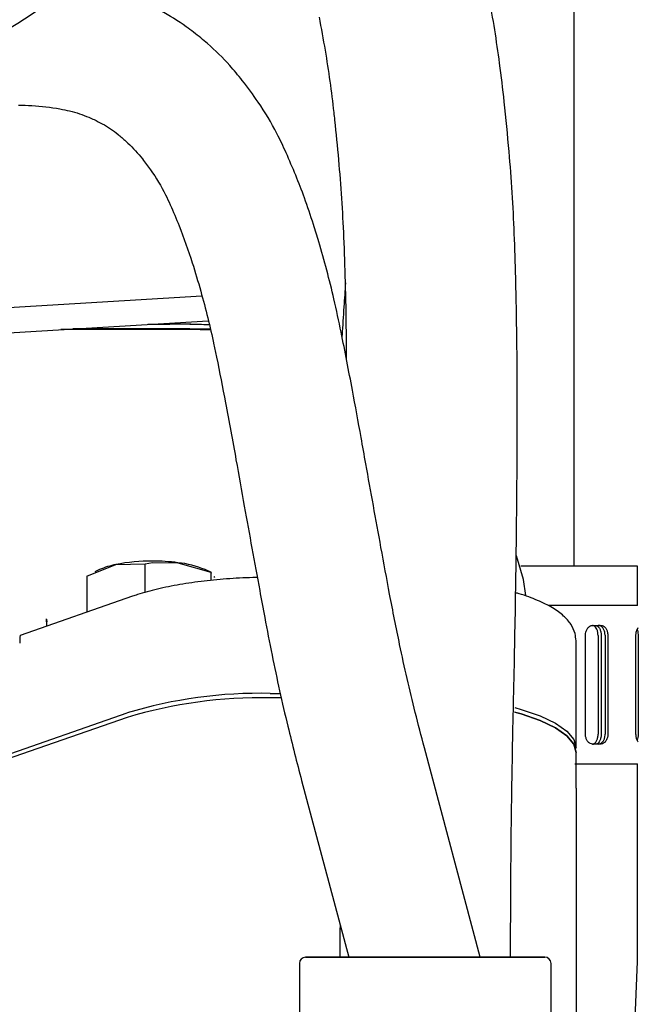
# Model space of a CAD drawing. Units: inches. Extents: x 0.2 to 16.7, y -11.2 to 10.7.
# Drawn here: x 3.6 to 3.7, y -6.7 to -6.5 of the extents above; entities that cross this region are included whole.
import ezdxf

# ---------------------------------------------------------------- set-up
doc = ezdxf.new("R2010")
doc.units = ezdxf.units.IN
doc.header["$MEASUREMENT"] = 0

msp = doc.modelspace()

# ---------------------------------------------------------------- linework, layer by layer
at = {"color": 7, "linetype": 'Continuous', "lineweight": 25}
for p, q in [((3.678420780613387, -6.604941366595523), (3.678420775913387, -6.471041366595522)), ((3.604899353913386, -6.551618618695522), (3.554389378813387, -6.554664742895523)), ((3.563639852613387, -6.559037072095522), (3.606098648813387, -6.556476493395523)), ((3.602483529613386, -6.558228885695521), (3.577040972313386, -6.558228885695521)), ((3.602495801713386, -6.558087861995522), (3.579379388013387, -6.558087861995522)), ((3.598538783913386, -6.557193679395522), (3.594206472313386, -6.557193679395522)), ((3.606576118513387, -6.558312210595521), (3.602483529613386, -6.558228885695521)), ((3.606319161113388, -6.557266356895522), (3.602495801713386, -6.557193679395522)), ((3.606541083213387, -6.558169262595521), (3.602495801713386, -6.558087861995522)), ((3.582151078113387, -6.606901518995522), (3.587909581013386, -6.604634751095522)), ((3.587909581013386, -6.604634751095522), (3.593668083913387, -6.604469698195522)), ((3.593668083913387, -6.604469698195522), (3.595112804013387, -6.604260671195521)), ((3.593668083913387, -6.610161569295522), (3.593668083913387, -6.604469698195522)), ((3.595112804013387, -6.604260671195521), (3.600148946913387, -6.604268946095522)), ((3.600148946913387, -6.604268946095522), (3.606629809913387, -6.606169908895521)), ((3.690920780613387, -6.604941366195523), (3.667878630913386, -6.604941366995523)), ((3.690920780913387, -6.612753866195523), (3.690920780613387, -6.604941366195523)), ((3.582151078113387, -6.606901518995522), (3.582151078013387, -6.614050922595522)), ((3.584676235413387, -6.605646063895521), (3.583761651013387, -6.606074415995523)), ((3.606787931613387, -6.606226151795522), (3.605549372713386, -6.605646063895521)), ((3.606629809913387, -6.606169908895521), (3.606629809913387, -6.607786565995522)), ((3.606629809913387, -6.606169908895521), (3.606737043613387, -6.606320608295522)), ((3.607236357013387, -6.607022311195522), (3.607352169913386, -6.607185067195521)), ((3.591169865513387, -6.610908461095522), (3.569009730713387, -6.618629828295522)), ((3.690920780913387, -6.612753866195523), (3.673383817113387, -6.612753866795523)), ((3.574253346013387, -6.616617172795523), (3.574197929813386, -6.615335039595522)), ((3.574281407313387, -6.616792991495521), (3.574253382013386, -6.616617305695521)), ((3.574295178713386, -6.615934161895521), (3.574290976813386, -6.615415730495521)), ((3.682027406613387, -6.616687649895522), (3.682629338913388, -6.616687649895522)), ((3.682051982713387, -6.616660116495521), (3.683705743913387, -6.616660116395523)), ((3.568951830313387, -6.618670879395521), (3.568999564513386, -6.618687667395521)), ((3.680642374513387, -6.638144491495521), (3.680642373813387, -6.618613241495521)), ((3.683129979413386, -6.618640774895522), (3.683129979413386, -6.638172024895522)), ((3.683738011413387, -6.618640774895522), (3.683738011413387, -6.638172024895522)), ((3.684520656213388, -6.618613241395523), (3.684520656913386, -6.638144491395523)), ((3.685052403613386, -6.618613241395523), (3.685052404313386, -6.638144491395523)), ((3.690617242013386, -6.638144491195523), (3.690617241313388, -6.618613241195523)), ((3.691036301513386, -6.618640774895522), (3.691036301513386, -6.638172024895522)), ((3.678774221313387, -6.640884154395523), (3.678774221313387, -6.619706145595523)), ((3.618368821613386, -6.630092875995522), (3.620418565213387, -6.630092875995522)), ((3.620617075513386, -6.630987058495522), (3.618368821613386, -6.630987058495522)), ((3.559123838513387, -6.644738932795522), (3.590094543413387, -6.633947654295523)), ((3.561471397213386, -6.643920961095522), (3.590094543413387, -6.633947654295523)), ((3.590094543413387, -6.634841836895522), (3.555311568213386, -6.646961443895521)), ((3.590094543413387, -6.634841836895522), (3.559123838513387, -6.645633115395522)), ((3.683705744713387, -6.640097616395523), (3.682051983613387, -6.640097616495521)), ((3.659854499513387, -6.682198320095522), (3.648821155113386, -6.640824887895522)), ((3.678774221313387, -6.648837673295522), (3.678774221313387, -6.641778336995523)), ((3.678548539913387, -6.644031399895522), (3.690920782013387, -6.644031399895522)), ((3.678553632313386, -6.644003866595523), (3.690920782013387, -6.644003866195523)), ((3.690920783413387, -6.683142169495523), (3.690920782013387, -6.644031399895522)), ((3.624570242413387, -6.647292049495522), (3.633879006413387, -6.682198557095522)), ((3.678774221313387, -6.648837673295522), (3.678774221313387, -6.652375192595522)), ((3.678774221313387, -6.652375192595522), (3.678774221313387, -6.726569811195522)), ((3.626853581013386, -6.682197748695523), (3.625377196713386, -6.682197763995522)), ((3.626896006513387, -6.682198480195521), (3.626853581013386, -6.682197748695523)), ((3.632143929013387, -6.682198232495522), (3.632143929013387, -6.682198556295522)), ((3.671144913213387, -6.682197300895521), (3.671102820913387, -6.682198021595522)), ((3.672621297513387, -6.682197285595522), (3.671144913213387, -6.682197300895521)), ((3.624146894513387, -6.683428091695522), (3.624146894513387, -6.683428805195523)), ((3.624146894513387, -6.683428805195523), (3.624146996613386, -6.69327132489552)), ((3.673851618913386, -6.683428289695521), (3.673851618913386, -6.683427587795522)), ((3.673851721013386, -6.693270809295522), (3.673851618913386, -6.683428289695521)), ((3.690307143013386, -6.698117358495522), (3.690928092913386, -6.683066366195523))]:
    msp.add_line(p, q, dxfattribs=at)
at = {"color": 7, "linetype": 'Continuous', "lineweight": 25, "flags": 128}
for points in [[(3.668848173213386, -6.610732752695522), (3.668411618213386, -6.607577049095522), (3.667034279813387, -6.602901915695523)], [(3.678774221313387, -6.641778336995523), (3.678319804813387, -6.640090209095523), (3.676967744313386, -6.638443648595522), (3.674751332213387, -6.636879199095522), (3.671725143913386, -6.635435382695522), (3.667963694113387, -6.634147750795521), (3.666632295813387, -6.633777403795521)], [(3.666678750013387, -6.633789717195522), (3.667963694113387, -6.634147750795521), (3.671725143913386, -6.635435382695522), (3.674751332213387, -6.636879199095522), (3.676967744313386, -6.638443648595522), (3.678319804813387, -6.640090209095523), (3.678774221313387, -6.641778336995523)], [(3.666699075313386, -6.632900935395523), (3.667963694113387, -6.633253568195522), (3.671725143913386, -6.634541200095522), (3.674751332213387, -6.635985016495522), (3.676967744313386, -6.637549465995522), (3.678319804813387, -6.639196026495521), (3.678774221313387, -6.640884154395523)], [(3.666699075313386, -6.632900935395523), (3.667963694113387, -6.633253568195522), (3.671725143913386, -6.634541200095522), (3.674751332213387, -6.635985016495522), (3.676967744313386, -6.637549465995522), (3.678319804813387, -6.639196026495521), (3.678774221313387, -6.640884154395523)], [(3.671144911613387, -6.682198002795521), (3.670660975613386, -6.682198055495522), (3.669230318013386, -6.682198116095521), (3.666915465413386, -6.682198181595521), (3.663817588013386, -6.682198249495522), (3.660072077813386, -6.682198316495522), (3.655842631613386, -6.682198379895522), (3.651314096513386, -6.682198436895523), (3.646684391313387, -6.682198484895522), (3.642155856213386, -6.682198521895523), (3.637926410113386, -6.682198546195521), (3.634180899913386, -6.682198556895522), (3.631083022413386, -6.682198553295522), (3.628768169813386, -6.68219853569552), (3.627337512213386, -6.682198504895521), (3.626853582613387, -6.682198462195521)]]:
    msp.add_lwpolyline(points, dxfattribs=at)
at = {"color": 7, "linetype": 'Continuous', "lineweight": 25}
for centre, radius, start, end in [((3.590792474013386, -6.619526314895521), 0.0151680500997965, 100.9564912620003, 113.7803637711996), ((3.594857678513386, -6.639692924395523), 0.0357400555991575, 89.5909983706999, 101.2100523930982), ((3.595193868513387, -6.643053030895522), 0.0390993355255231, 82.7192989490008, 90.11879120200079), ((3.598189334713386, -6.623231206695523), 0.0190632475193729, 67.28887185199873, 84.09984089150159), ((3.616416783713388, -6.721396334995522), 0.0913243236481404, 88.77522171180043, 106.7519072884007), ((3.616416783713388, -6.722290517595522), 0.0913243236480819, 88.77522171180075, 106.7519072884017), ((3.625377209413387, -6.683428078995521), 0.0012303149648338, 90.00059428300446, 180.000594281929), ((3.672621303913387, -6.683427600595523), 0.0012303149774906, 0.0005942832465273, 90.00029714149919)]:
    msp.add_arc(centre, radius, start, end, dxfattribs=at)
for points, knots in [([(3.664613878697538, -6.513217741286177), (3.66431883288868, -6.510684478251403), (3.663505774353921, -6.503703558443749), (3.662259434860828, -6.496003534947239), (3.661274176970731, -6.490857333436653), (3.661122878916475, -6.490067073055912)], [0, 0, 0, 0, 0.3252852844475611, 0.8963895395647463, 1, 1, 1, 1]), ([(3.564123499912404, -6.500236304401366), (3.565047607741152, -6.499730224489391), (3.567729782232896, -6.498261354095194), (3.571045439642135, -6.496114778128299), (3.573422340365341, -6.4943854277796), (3.574037853651286, -6.493937601707068)], [0, 0, 0, 0, 0.2803276701470073, 0.8136363558538212, 1, 1, 1, 1]), ([(3.604687359470478, -6.500616598629914), (3.603737056050321, -6.499866838165762), (3.601216632552723, -6.497878300766735), (3.597676525553871, -6.495697222593194), (3.595038171781595, -6.49440958372436), (3.594214600610891, -6.494007642839178)], [0, 0, 0, 0, 0.2939418741789415, 0.7796015366182812, 1, 1, 1, 1]), ([(3.628032418568742, -6.496503531994121), (3.628437568237495, -6.498684020127635), (3.62959165345175, -6.50489522874716), (3.630532730448697, -6.511708033536839), (3.631043116656106, -6.51633830008359), (3.631098637849404, -6.51684199301305)], [0, 0, 0, 0, 0.3252905479066154, 0.9266032793087081, 1, 1, 1, 1]), ([(3.612870951459988, -6.508987847457807), (3.61205360170903, -6.507995251789979), (3.609932411343299, -6.505419262300539), (3.607125993107785, -6.502675443572401), (3.605117420841194, -6.500979682967187), (3.604687359470479, -6.500616598629914)], [0, 0, 0, 0, 0.3300531596908316, 0.8565556931948248, 1, 1, 1, 1]), ([(3.621545705274893, -6.52330835407393), (3.620947235600288, -6.522038317111265), (3.619321116700154, -6.518587463715515), (3.616457005358169, -6.513765049463207), (3.613936690691053, -6.510407583952694), (3.612870951459986, -6.508987847457807)], [0, 0, 0, 0, 0.2515574578406377, 0.6835138922199391, 1, 1, 1, 1]), ([(3.666876496901595, -6.548003443992068), (3.666791105430691, -6.545098066345688), (3.666545430471049, -6.53673916904058), (3.665810614490899, -6.525127801366872), (3.664943129517304, -6.516494485465462), (3.664613878697536, -6.513217741286177)], [0, 0, 0, 0, 0.2484301704858417, 0.7147443586785931, 1, 1, 1, 1]), ([(3.568661032381226, -6.51389007135004), (3.569542640169558, -6.513902659309857), (3.572294667265653, -6.513941953888421), (3.575008893262711, -6.514345927690345), (3.576853620997311, -6.514620489085478)], [0, 0, 0, 0, 0.3203485131316621, 1, 1, 1, 1]), ([(3.576853620997311, -6.51462048908548), (3.577491347293058, -6.514749503372205), (3.579459154697815, -6.515147597774823), (3.581715287354199, -6.515902882901952), (3.5832580940082, -6.516597174151969), (3.583601091314958, -6.516751529221829)], [0, 0, 0, 0, 0.2715986830146181, 0.8380615683001825, 1, 1, 1, 1]), ([(3.583601091314955, -6.516751529221829), (3.584140696627764, -6.517018182484922), (3.585836932032511, -6.517856400150534), (3.587500123410925, -6.518984606015734), (3.588569674080962, -6.519857791407582), (3.588685322319255, -6.519952207086146)], [0, 0, 0, 0, 0.2938287817506415, 0.9236432086745293, 1, 1, 1, 1]), ([(3.631098637849404, -6.516841993013053), (3.631363752387421, -6.519457398260598), (3.632139560056545, -6.527110888197776), (3.632844742039981, -6.537762774375296), (3.633086781162175, -6.545840850510594), (3.633174704629636, -6.548775303659306)], [0, 0, 0, 0, 0.2484300474940469, 0.726983655926186, 1, 1, 1, 1]), ([(3.588685322319251, -6.519952207086143), (3.589227632303179, -6.52041714144019), (3.590870791412226, -6.521825858118111), (3.592240711324597, -6.523441132009617), (3.593158501408779, -6.524523299184119)], [0, 0, 0, 0, 0.3300410659822144, 1, 1, 1, 1]), ([(3.626927769910691, -6.537479175994883), (3.626350667147231, -6.535713075198523), (3.624777621033101, -6.530899100685182), (3.622798651249728, -6.526251127377471), (3.621545705274895, -6.52330835407393)], [0, 0, 0, 0, 0.3668695776151692, 1, 1, 1, 1]), ([(3.593158501408777, -6.524523299184119), (3.593698772582919, -6.525236489360982), (3.595399675643731, -6.527481782859566), (3.59721654544841, -6.530523016273333), (3.598328933233463, -6.53290241107896), (3.598638060052131, -6.533563632603053)], [0, 0, 0, 0, 0.2515743736934872, 0.7920163849537053, 1, 1, 1, 1]), ([(3.598638060052131, -6.533563632603051), (3.59923497276385, -6.534936001782628), (3.600862003873066, -6.538676728533232), (3.602164831127348, -6.542562278565168), (3.60298968709709, -6.545022327761289)], [0, 0, 0, 0, 0.3668723408775836, 1, 1, 1, 1]), ([(3.632387556188696, -6.558737743390936), (3.631925466503243, -6.556547926599444), (3.630654379279554, -6.550524316392365), (3.628772155543849, -6.543450718679128), (3.62727659987321, -6.538608578096743), (3.626927769910689, -6.537479175994883)], [0, 0, 0, 0, 0.3045711402037695, 0.8377951233374329, 1, 1, 1, 1]), ([(3.602989687097087, -6.545022327761287), (3.603555835072762, -6.546884212063014), (3.605172340456407, -6.552200394627961), (3.606706448652997, -6.558451795272139), (3.607610463333846, -6.562852064871158), (3.60777991248601, -6.563676854521861)], [0, 0, 0, 0, 0.3045769328588786, 0.8696494076710314, 1, 1, 1, 1]), ([(3.633174704629638, -6.548775303659306), (3.633249388907827, -6.552084960623948), (3.633362616905292, -6.557102694469457), (3.633383660420653, -6.562172113104091), (3.633390823802206, -6.563897783902074)], [0, 0, 0, 0, 0.6595919725007681, 1, 1, 1, 1]), ([(3.667159239736434, -6.582496545380057), (3.667171856882038, -6.57904286050019), (3.667207178897903, -6.569374182977136), (3.667087226673476, -6.557883573832746), (3.666916418355632, -6.549875173581127), (3.666876496901595, -6.54800344399207)], [0, 0, 0, 0, 0.2986506841764381, 0.8360800877270214, 0.9999999999999999, 0.9999999999999999, 0.9999999999999999, 0.9999999999999999]), ([(3.632596345983303, -6.559811598246765), (3.632607342932357, -6.559621854249813), (3.632717504792903, -6.557721095082427), (3.632967783515338, -6.55422669904985), (3.633207674631964, -6.550589005950646), (3.633312678982667, -6.548996726889576)], [0, 0, 0, 0, 0.0586948243472924, 0.587974993933402, 1, 1, 1, 1]), ([(3.60630463425393, -6.557310860056169), (3.605632213122239, -6.557274837967143), (3.602880377566019, -6.557127420135193), (3.598820982828697, -6.5572036668666), (3.595476288576564, -6.5571948969568), (3.594240032418367, -6.557191655448258)], [0, 0, 0, 0, 0.1693297891380211, 0.6929700934685987, 1, 1, 1, 1]), ([(3.636325271913786, -6.57952741636488), (3.635762247934808, -6.576412660053342), (3.634501227701455, -6.569436454993778), (3.633140655924264, -6.562549687125046), (3.632387556188697, -6.558737743390938)], [0, 0, 0, 0, 0.4464829065294773, 1, 1, 1, 1]), ([(3.607779912486014, -6.563676854521867), (3.608373138962839, -6.566670352490926), (3.609701804300699, -6.573374970618787), (3.610934303237319, -6.580171107217443), (3.611616512359771, -6.583932884406278)], [0, 0, 0, 0, 0.4464829930613931, 1, 1, 1, 1]), ([(3.641962901069573, -6.610497808749996), (3.641392683011571, -6.607416280202359), (3.639795940163776, -6.598787285382476), (3.637923333587232, -6.588469684554616), (3.636635643192961, -6.58126415986039), (3.636325271913784, -6.57952741636488)], [0, 0, 0, 0, 0.2965652594320832, 0.8304515268434666, 1, 1, 1, 1]), ([(3.666425093060087, -6.632428431060018), (3.666502425628308, -6.628896153592767), (3.666726717259777, -6.618651307286249), (3.666998777158551, -6.601972098170786), (3.667106347994241, -6.588916085255691), (3.667159239736434, -6.582496545380057)], [0, 0, 0, 0, 0.2110334935522802, 0.6120713129178856, 1, 1, 1, 1]), ([(3.611616512359769, -6.583932884406274), (3.612163776400581, -6.586990553969334), (3.613696516332975, -6.595554267076481), (3.615595468550986, -6.605955575302553), (3.616958213614052, -6.61330949466909), (3.617286387138368, -6.615080450735234)], [0, 0, 0, 0, 0.2965654303658696, 0.83060030221457, 1, 1, 1, 1]), ([(3.615834965679361, -6.607202863829628), (3.615756613997132, -6.607203720475057), (3.613920814373164, -6.607223791892889), (3.610353518477278, -6.607412867516978), (3.605282598392937, -6.607867277360412), (3.600481776158589, -6.608555179525946), (3.596050798223211, -6.609451621910641), (3.593028619192109, -6.610277567864135), (3.591498696023618, -6.6107968503256), (3.591169865520862, -6.610908461102135)], [0, 0, 0, 0, 0.0083345642372071, 0.1952809366386937, 0.3825154689338979, 0.5701552303052074, 0.758521687801229, 0.9480984166784011, 0.9999999999999999, 0.9999999999999999, 0.9999999999999999, 0.9999999999999999]), ([(3.648821155096198, -6.640824887886365), (3.64821378808247, -6.638495793341856), (3.646446122172866, -6.631717254281431), (3.64411293316599, -6.621594227440732), (3.642606035792253, -6.613817057876225), (3.641962901069573, -6.610497808749996)], [0, 0, 0, 0, 0.230798176432099, 0.6717092948028506, 1, 1, 1, 1]), ([(3.678774221358235, -6.619706145552439), (3.678734809238791, -6.619221378153331), (3.678640090125803, -6.618056337077239), (3.677797029829162, -6.616355704050719), (3.676319170178501, -6.614688697534111), (3.674173586077733, -6.613127179133273), (3.671225027304694, -6.611687440196982), (3.668711969114292, -6.610708803574139), (3.66707238516805, -6.610285413508985), (3.666838061402504, -6.610224904039744)], [0, 0, 0, 0, 0.1039611208854549, 0.2498496730002797, 0.4042196697162199, 0.5807801942440382, 0.7743308161320798, 0.9677481271677679, 1, 1, 1, 1]), ([(3.617286387138367, -6.615080450735236), (3.617761528166576, -6.617560578934268), (3.619134905216632, -6.624729295057517), (3.621517862377053, -6.635483338650507), (3.623648286424296, -6.643725288085069), (3.624570242366222, -6.647292049483613)], [0, 0, 0, 0, 0.2308019105887509, 0.6671241342928987, 0.9999999999999999, 0.9999999999999999, 0.9999999999999999, 0.9999999999999999]), ([(3.680642373856794, -6.618613241539802), (3.680658113106792, -6.618393738347284), (3.680689591421625, -6.617954734544532), (3.680934521106974, -6.617369591490616), (3.681293379269442, -6.616927834900289), (3.681689084559625, -6.616693531169255), (3.681948845174777, -6.616669613116751), (3.68205198273719, -6.616660116489899)], [0, 0, 0, 0, 0.2145948953840909, 0.4291872662270526, 0.6438480921029722, 0.8585904194591943, 1, 1, 1, 1]), ([(3.683129979435402, -6.618640774849816), (3.683117926750895, -6.618421272859856), (3.683093821525952, -6.617982271503695), (3.682905242025181, -6.617397131008016), (3.682625699679289, -6.61695537362428), (3.682313201219043, -6.616721065697406), (3.682104471610212, -6.616697146880001), (3.682021594962833, -6.616687649849816)], [0, 0, 0, 0, 0.2145933053882865, 0.4291840456920327, 0.643844340232222, 0.8585874462583988, 1, 1, 1, 1]), ([(3.682629338877743, -6.616687649849813), (3.682755457758041, -6.616709245219986), (3.683007694412635, -6.616752435770949), (3.683339656158773, -6.617089197402735), (3.683588400051053, -6.617584852457708), (3.683719383429033, -6.618134052330441), (3.683732721851583, -6.618496886269228), (3.683738011452371, -6.618640774849815)], [0, 0, 0, 0, 0.2147065773999092, 0.4294112719256674, 0.6441565808218346, 0.8588836406317283, 1, 1, 1, 1]), ([(3.684520656220099, -6.618613241402511), (3.68450594990152, -6.618393739413073), (3.684476537440148, -6.617954738057956), (3.684246650255273, -6.617369597570414), (3.683906545310774, -6.616927840198719), (3.683527211915439, -6.616693532285271), (3.683274563286365, -6.616669613476811), (3.683174248474971, -6.616660116450178)], [0, 0, 0, 0, 0.2145933053872387, 0.4291840456907843, 0.643844340231003, 0.8585874462586155, 1, 1, 1, 1]), ([(3.683705743886301, -6.616660116431343), (3.683858435939109, -6.616681711796109), (3.684163818705682, -6.616724902336263), (3.684567134833689, -6.617061663953774), (3.684869954528492, -6.617557318998021), (3.685029680933217, -6.618106518865102), (3.685045951278286, -6.61846935280331), (3.685052403587753, -6.618613241383669)], [0, 0, 0, 0, 0.2147065774006209, 0.4294112719254082, 0.6441565808218332, 0.8588836406318359, 1, 1, 1, 1]), ([(3.569015262190107, -6.618649647304998), (3.56901404296569, -6.618643167698775), (3.569008294244269, -6.618612615939363), (3.56897990102235, -6.618748040982905), (3.568944919661249, -6.619012334650336), (3.568919098337193, -6.619329700034087), (3.568901999375737, -6.619710255085047), (3.568899941041161, -6.62000893937381), (3.568898934915599, -6.620154937940399)], [0, 0, 0, 0, 0.0771921246392472, 0.3639658244217586, 0.5412486581026025, 0.7037831443738555, 0.8552075286584533, 1, 1, 1, 1]), ([(3.69061724133291, -6.61861324118667), (3.690631085228238, -6.618394962824632), (3.690658772856035, -6.617958408668426), (3.690833694031562, -6.617421512540841), (3.691007639478795, -6.617193323228435), (3.691077370964464, -6.617101846388882)], [0, 0, 0, 0, 0.3746582892552417, 0.7493121709485795, 1, 1, 1, 1]), ([(3.690855583950611, -6.617461470979674), (3.690874594687924, -6.617508212091459), (3.690958225054831, -6.617713831487682), (3.69102030613169, -6.618137781561317), (3.691031759468216, -6.618497945219079), (3.691036301502902, -6.618640774849813)], [0, 0, 0, 0, 0.1507619599867902, 0.6632187811121818, 1, 1, 1, 1]), ([(3.665854558891255, -6.682198232460405), (3.665859062294971, -6.678899412818397), (3.665872125270224, -6.669330561777472), (3.666015765368511, -6.65383155794123), (3.666242329850696, -6.640548711081895), (3.666400172676151, -6.633535658802855), (3.666425093060087, -6.63242843106002)], [0, 0, 0, 0, 0.198455077925162, 0.5756565332638603, 0.9330042269518566, 0.9999999999999999, 0.9999999999999999, 0.9999999999999999, 0.9999999999999999]), ([(3.682051983567347, -6.640097616489897), (3.68189478235863, -6.640076021125291), (3.681580381319773, -6.640032830585459), (3.681157708938909, -6.639696068968637), (3.680837152441794, -6.639200413925017), (3.680666664228727, -6.638651214058318), (3.680649271829577, -6.638288380120149), (3.680642374548591, -6.638144491539806)], [0, 0, 0, 0, 0.214706577400147, 0.4294112719247608, 0.644156580821721, 0.8588836406317755, 1, 1, 1, 1]), ([(3.682021594962836, -6.640125149849815), (3.682147693362276, -6.640103554406687), (3.682399889037568, -6.64006036371286), (3.682731762235947, -6.639723601696928), (3.682980425164799, -6.639227945748602), (3.683111358836229, -6.638678745326589), (3.683124691976599, -6.638315911930015), (3.683129979435404, -6.638172024849816)], [0, 0, 0, 0, 0.2147067813360031, 0.4294116495415765, 0.6441577851051342, 0.8588853788068164, 1, 1, 1, 1]), ([(3.683738011452371, -6.638172024849815), (3.683725953934597, -6.638391528041777), (3.683701839040896, -6.638830531843415), (3.683513188858735, -6.639415674888663), (3.683233558729635, -6.639857431466278), (3.682920986344194, -6.640091735183311), (3.682712226614949, -6.640115653226617), (3.682629338877745, -6.640125149849815)], [0, 0, 0, 0, 0.2145948953847253, 0.4291872662268291, 0.6438480921021099, 0.8585904194588997, 1, 1, 1, 1]), ([(3.683174249305126, -6.640097616450178), (3.683326923494934, -6.640076021001648), (3.683632270514157, -6.64003283029701), (3.684035509191159, -6.639696068266795), (3.684338258124328, -6.639200412307756), (3.684497940871972, -6.638651211880091), (3.68451420652197, -6.638288378482943), (3.684520656911894, -6.638144491402515)], [0, 0, 0, 0, 0.2147067813363143, 0.4294116495432682, 0.6441577851052785, 0.8588853788068472, 0.9999999999999999, 0.9999999999999999, 0.9999999999999999, 0.9999999999999999]), ([(3.685052404279548, -6.638144491383671), (3.685037693707131, -6.638363994576152), (3.685008272735359, -6.638802998378833), (3.68477832305743, -6.639388141432218), (3.684438140596451, -6.639829898021881), (3.684058742820107, -6.640064201752335), (3.683806068626022, -6.640088119804592), (3.683705744716458, -6.640097616431349)], [0, 0, 0, 0, 0.2145948953839562, 0.4291872662276439, 0.643848092102847, 0.8585904194596127, 1, 1, 1, 1]), ([(3.691077370964464, -6.639681719293251), (3.691072956712381, -6.639677722915898), (3.690952595992756, -6.639568756131678), (3.690786027761187, -6.639185998001992), (3.690636885341719, -6.638653418750391), (3.690622819927589, -6.638289005910143), (3.690617242024703, -6.638144491186668)], [0, 0, 0, 0, 0.014126074319193, 0.3851670540776809, 0.7561765027212778, 0.9999999999999999, 0.9999999999999999, 0.9999999999999999, 0.9999999999999999]), ([(3.691036301502902, -6.638172024849813), (3.691028680342311, -6.638393950427221), (3.691014446216248, -6.638808443286568), (3.690917582161135, -6.639154897421915), (3.690872580546777, -6.639315854914078)], [0, 0, 0, 0, 0.5354147180181174, 1, 1, 1, 1]), ([(3.632163607547548, -6.675766061392859), (3.632156764932916, -6.676775653609615), (3.632142237205586, -6.678919144253769), (3.63214334365987, -6.681063746172806), (3.632143928969994, -6.682198232460405)], [0, 0, 0, 0, 0.4710037897804166, 1, 1, 1, 1]), ([(3.625377196687805, -6.682198477472922), (3.625562881063716, -6.68219849871011), (3.625983439661824, -6.682198546810452), (3.629181159745507, -6.682198577221697), (3.633443565371647, -6.682198580816936), (3.637876353869815, -6.682198566530057), (3.643182309926821, -6.682198532803), (3.648999244585778, -6.682198480012983), (3.654816179270186, -6.682198412134224), (3.660122135440948, -6.682198335792443), (3.664554924025556, -6.682198258123816), (3.668817330150596, -6.682198166107558), (3.672015049085284, -6.682198069361548), (3.672435611490305, -6.682198012536968), (3.672621297553987, -6.682197987447867)], [0, 0, 0, 0, 0.0903184188203903, 0.2045631864070881, 0.271419880170745, 0.3439361466762405, 0.4207854955666175, 0.4999999919866797, 0.579214488933436, 0.6560638392214375, 0.7285801075578084, 0.7954368031223871, 0.9096815731777669, 0.9999999999999999, 0.9999999999999999, 0.9999999999999999, 0.9999999999999999])]:
    msp.add_open_spline(points, degree=3, knots=knots, dxfattribs=at)

doc.saveas('drawing.dxf')
